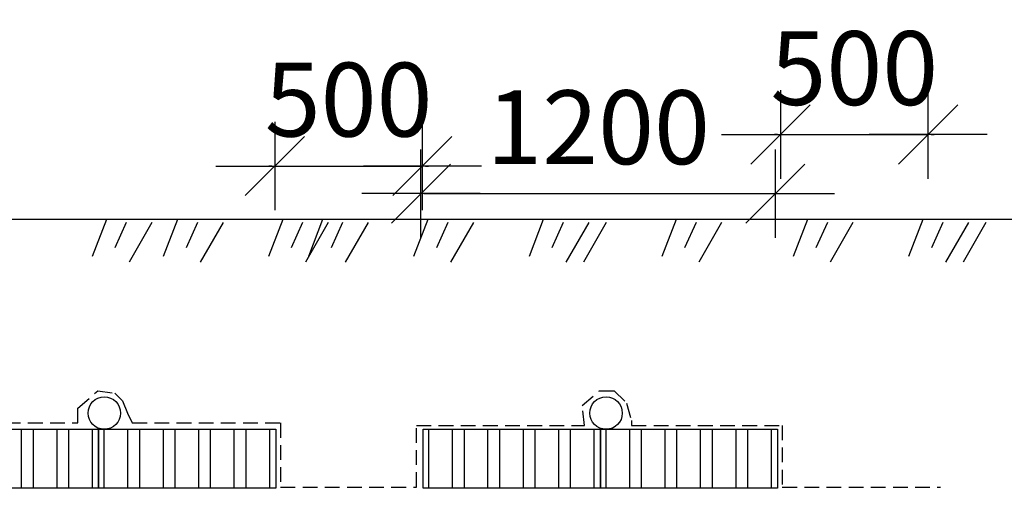
# Model space of a CAD drawing. Extents: x -61183 to 137207, y -89304 to 77996.
# Drawn here: x 87971 to 91305, y -74629 to -73041 of the extents above; entities that cross this region are included whole.
import ezdxf

# ---------------------------------------------------------------- set-up
doc = ezdxf.new("R2010")
doc.units = 0
doc.header["$LTSCALE"] = 100
doc.header["$PDSIZE"] = 50
doc.linetypes.add('DASHED', pattern=[0.75, 0.5, -0.25])
doc.layers.get('0').update_dxf_attribs({"color": 250, "linetype": 'CONTINUOUS'})
doc.layers.get('DEFPOINTS').update_dxf_attribs({"linetype": 'CONTINUOUS'})
for name, color, linetype in [('imeytysputki', 5, 'CONTINUOUS'), ('INDRÄN', 8, 'CONTINUOUS'), ('SUODATINKANGAS', 1, 'DASHED')]:
    doc.layers.add(name, color=color, linetype=linetype)
doc.styles.add('S', font='txt.shx', dxfattribs={"width": 0.8})
doc.dimstyles.new('ARK0', dxfattribs={"dimscale": 100, "dimtxt": 2.5, "dimasz": 0.1, "dimexe": 0, "dimexo": 0, "dimgap": 1, "dimtad": 1, "dimdec": 0, "dimzin": 0, "dimdsep": 46, "dimtxsty": 'S', "dimblk": 'A8MITTA', "dimcen": 2.5, "dimse1": 1, "dimse2": 1, "dimclrt": 3, "dimadec": 0, "dimazin": 0, "dimtp": 6, "dimtm": 6, "dimtfac": 1, "dimtdec": 0, "dimtix": 1, "dimtmove": 0, "dimatfit": 3, "dimldrblk": 'NONE', "dimfxl": 1, "dimtolj": 1, "dimtzin": 0, "dimarcsym": 0})

# ---------------------------------------------------------------- blocks, each defined once
blk = doc.blocks.new('A8MITTA')
for p, q in [((0, 15), (0, -15)), ((-10, -10), (10, 10)), ((-20, 0), (20, 0))]:
    blk.add_line(p, q)
blk = doc.blocks.new('*D53')
at = {"layer": 'DEFPOINTS', "color": 0, "transparency": 16777216}
for p in [(89334.5, -73537.3), (88834.5, -74366.1), (89334.5, -74366.1)]:
    blk.add_point(p, dxfattribs=at)
at = {"layer": 'INDRÄN', "color": 0, "lineweight": -2, "transparency": 16777216}
for p, q in [((88824.5, -73537.3), (88814.5, -73537.3)), ((88834.5, -73537.3), (89334.5, -73537.3)), ((89344.5, -73537.3), (89354.5, -73537.3))]:
    blk.add_line(p, q, dxfattribs=at)
at = {"layer": 'INDRÄN', "color": 0, "lineweight": -2, "transparency": 16777216, "xscale": 10, "yscale": 10, "zscale": 10}
blk.add_blockref('A8MITTA', (88834.5, -73537.3), dxfattribs=at)
at = {"layer": 'INDRÄN', "color": 0, "lineweight": -2, "transparency": 16777216, "xscale": 10, "yscale": 10, "zscale": 10, "rotation": 180}
blk.add_blockref('A8MITTA', (89334.5, -73537.3), dxfattribs=at)
at = {"layer": 'INDRÄN', "color": 3, "lineweight": 30, "transparency": 16777216, "insert": (89084.5, -73312.3), "char_height": 250, "attachment_point": 5, "style": 'S'}
blk.add_mtext('\\A1;500', dxfattribs=at)
blk = doc.blocks.new('_None')
blk = doc.blocks.new('*D54')
at = {"layer": 'DEFPOINTS', "color": 0, "transparency": 16777216}
for p in [(90529.5, -73630.9), (89329.5, -73724.5), (90529.5, -73724.5)]:
    blk.add_point(p, dxfattribs=at)
at = {"layer": 'INDRÄN', "color": 0, "lineweight": -2, "transparency": 16777216}
blk.add_line((89339.5, -73630.9), (90519.5, -73630.9), dxfattribs=at)
at = {"layer": 'INDRÄN', "color": 0, "lineweight": -2, "transparency": 16777216, "xscale": 10, "yscale": 10, "zscale": 10, "rotation": 180}
blk.add_blockref('A8MITTA', (89329.5, -73630.9), dxfattribs=at)
at = {"layer": 'INDRÄN', "color": 0, "lineweight": -2, "transparency": 16777216, "xscale": 10, "yscale": 10, "zscale": 10}
blk.add_blockref('A8MITTA', (90529.5, -73630.9), dxfattribs=at)
at = {"layer": 'INDRÄN', "color": 3, "lineweight": 30, "transparency": 16777216, "insert": (89929.5, -73405.9), "char_height": 250, "attachment_point": 5, "style": 'S'}
blk.add_mtext('\\A1;1200', dxfattribs=at)
blk = doc.blocks.new('*D55')
at = {"layer": 'DEFPOINTS', "color": 0, "transparency": 16777216}
for p in [(91047, -73430.4), (90547, -73644.3), (91047, -73644.3)]:
    blk.add_point(p, dxfattribs=at)
at = {"layer": 'INDRÄN', "color": 0, "lineweight": -2, "transparency": 16777216}
for p, q in [((90537, -73430.4), (90527, -73430.4)), ((90547, -73430.4), (91047, -73430.4)), ((91057, -73430.4), (91067, -73430.4))]:
    blk.add_line(p, q, dxfattribs=at)
at = {"layer": 'INDRÄN', "color": 0, "lineweight": -2, "transparency": 16777216, "xscale": 10, "yscale": 10, "zscale": 10}
blk.add_blockref('A8MITTA', (90547, -73430.4), dxfattribs=at)
at = {"layer": 'INDRÄN', "color": 0, "lineweight": -2, "transparency": 16777216, "xscale": 10, "yscale": 10, "zscale": 10, "rotation": 180}
blk.add_blockref('A8MITTA', (91047, -73430.4), dxfattribs=at)
at = {"layer": 'INDRÄN', "color": 3, "lineweight": 30, "transparency": 16777216, "insert": (90797, -73205.4), "char_height": 250, "attachment_point": 5, "style": 'S'}
blk.add_mtext('\\A1;500', dxfattribs=at)

msp = doc.modelspace()

# ---------------------------------------------------------------- hatches: boundary and pattern name
at = {"layer": 'INDRÄN', "linetype": 'Continuous'}
h = msp.add_hatch(dxfattribs=at)
h.set_pattern_fill('RITIL', color=256, scale=0.8, style=0)
h.set_pattern_definition([(90, (-38262.94, 556184.66), (-120, 7e-15), []), (90, (-38222.94, 556184.66), (-120, 7e-15), [])])
h.paths.add_polyline_path([(88237.8, -74629.4), (88237.8, -74429.4), (88837.8, -74429.4), (88837.8, -74629.4)])
h.paths.add_polyline_path([(87637.8, -74629.4), (87637.8, -74429.4), (88237.8, -74429.4), (88237.8, -74629.4)])
h = msp.add_hatch(dxfattribs=at)
h.set_pattern_fill('RITIL', color=256, scale=0.8, style=0)
h.set_pattern_definition([(90, (-36563.72, 556184.66), (-120, 7e-15), []), (90, (-36523.72, 556184.66), (-120, 7e-15), [])])
h.paths.add_polyline_path([(89937, -74629.4), (89937, -74429.4), (90537, -74429.4), (90537, -74629.4)])
h.paths.add_polyline_path([(89337, -74629.4), (89337, -74429.4), (89937, -74429.4), (89937, -74629.4)])

# ---------------------------------------------------------------- linework, layer by layer
at = {"layer": 'imeytysputki'}
for centre in [(88257.1, -74374.4), (89956.3, -74374.4)]:
    msp.add_circle(centre, 55, dxfattribs=at)
at = {"layer": 'INDRÄN'}
for points in [[(86908.1, -73717.6), (91907.6, -73717.6)], [(88264.1, -73718.7), (88215.9, -73843.8)], [(88504.9, -73718.7), (88456.8, -73843.8)], [(88861.4, -73718.7), (88813.2, -73843.8)], [(88996.2, -73718.7), (88948.1, -73843.8)], [(89352.7, -73718.7), (89304.5, -73843.8)], [(89743.6, -73718.7), (89695.4, -73843.8)], [(90193.4, -73718.7), (90145.3, -73843.8)], [(90638.3, -73718.7), (90590.1, -73843.8)], [(91029.2, -73718.7), (90981, -73843.8)], [(88331.5, -73728.3), (88293, -73814.9)], [(88418.2, -73728.3), (88341.2, -73863)], [(88572.4, -73728.3), (88533.8, -73814.9)], [(88659.1, -73728.3), (88582, -73863)], [(88928.8, -73728.3), (88890.3, -73814.9)], [(89015.5, -73728.3), (88938.4, -73863)], [(89063.7, -73728.3), (89025.1, -73814.9)], [(89150.4, -73728.3), (89073.3, -73863)], [(89420.1, -73728.3), (89381.6, -73814.9)], [(89506.8, -73728.3), (89429.7, -73863)], [(89811, -73728.3), (89772.5, -73814.9)], [(89897.7, -73728.3), (89820.6, -73863)], [(89956.7, -73728.3), (89879.6, -73863)], [(90260.9, -73728.3), (90222.3, -73814.9)], [(90347.6, -73728.3), (90270.5, -73863)], [(90705.7, -73728.3), (90667.2, -73814.9)], [(90792.4, -73728.3), (90715.3, -73863)], [(91096.6, -73728.3), (91058, -73814.9)], [(91183.3, -73728.3), (91106.2, -73863)], [(91242.3, -73728.3), (91165.2, -73863)]]:
    msp.add_lwpolyline(points, dxfattribs=at)
for points in [[(87637.8, -74629.4), (87637.8, -74429.4), (88237.8, -74429.4), (88237.8, -74629.4)], [(88237.8, -74629.4), (88237.8, -74429.4), (88837.8, -74429.4), (88837.8, -74629.4)], [(89337, -74629.4), (89337, -74429.4), (89937, -74429.4), (89937, -74629.4)], [(89937, -74629.4), (89937, -74429.4), (90537, -74429.4), (90537, -74629.4)]]:
    msp.add_lwpolyline(points, close=True, dxfattribs=at)
at = {"layer": 'SUODATINKANGAS'}
msp.add_lwpolyline([(87063, -74625.2), (87623.7, -74625.2), (87623.7, -74407.9), (88167.7, -74407.9), (88167.7, -74357.7), (88234.7, -74299.2), (88293.3, -74307.5), (88318.4, -74332.6), (88335.1, -74374.4), (88351.9, -74407.9), (88854, -74407.9), (88854, -74625.2), (89314.4, -74625.2), (89314.4, -74416.2), (89883.5, -74416.2), (89875.1, -74349.3), (89933.7, -74299.2), (89983.9, -74299.2), (90025.8, -74341), (90042.5, -74399.5), (90042.5, -74416.2), (90553, -74416.2), (90553, -74625.2), (91088.7, -74625.2)], dxfattribs=at)

# ---------------------------------------------------------------- dimensions: what is measured, and where the dimension line sits
at = {"layer": 'INDRÄN', "lineweight": 30}
for base, p1, p2, picture, middle in [((91047, -73430.4), (90547, -73644.3), (91047, -73644.3), '*D55', (90797, -73205.4)), ((89334.5, -73537.3), (88834.5, -74366.1), (89334.5, -74366.1), '*D53', (89084.5, -73312.3)), ((90529.5, -73630.9), (89329.5, -73724.5), (90529.5, -73724.5), '*D54', (89929.5, -73405.9))]:
    dim = msp.add_linear_dim(base=base, p1=p1, p2=p2, dimstyle='ARK0', dxfattribs=at)
    dim.commit()
    dim.dimension.update_dxf_attribs({"geometry": picture, "text_midpoint": middle})

doc.saveas('drawing.dxf')
